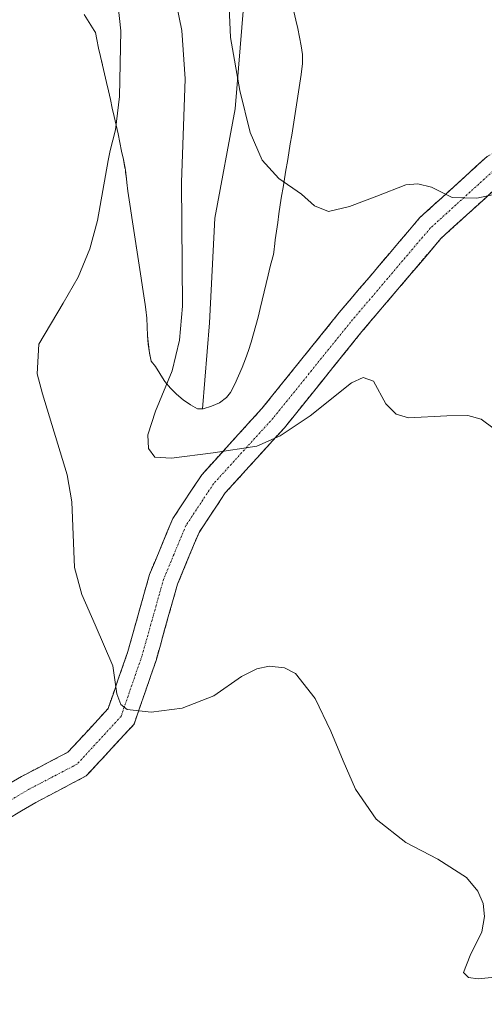
# Model space of a CAD drawing. Units: metres. Extents: x 607376 to 610839, y 4733894 to 4736261.
# Drawn here: x 607927 to 608059, y 4735207 to 4735487 of the extents above; entities that cross this region are included whole.
import ezdxf

# ---------------------------------------------------------------- set-up
doc = ezdxf.new("R2010")
doc.units = ezdxf.units.M
doc.header["$MEASUREMENT"] = 0
doc.linetypes.add('TRAZO_Y_PUNTO', pattern=[1, 0.5, -0.25, 0, -0.25])
doc.linetypes.add('TRAZOSX2', pattern=[1.5, 1, -0.5])
for name, color, linetype, lineweight in [('Camino', 19, 'TRAZOSX2', 0), ('Camino Cxs', 19, 'Continuous', 0), ('Camino eje', 19, 'TRAZO_Y_PUNTO', 0), ('Curva de nivel normal', 36, 'Continuous', 0), ('Depósito de residuos', 6, 'Continuous', 0), ('Depósito de residuos Cxs', 6, 'Continuous', 0), ('Pastizal CxS', 92, 'Continuous', 0), ('Suelo desnudo CxS', 43, 'Continuous', 0)]:
    doc.layers.add(name, color=color, linetype=linetype, lineweight=lineweight)

# ---------------------------------------------------------------- blocks, each defined once
blk = doc.blocks.new('*U172')
at = {"layer": 'Curva de nivel normal', "color": 36, "linetype": 'Continuous', "lineweight": 0}
blk.add_polyline3d([(608064.66, 4735368.23, 485), (608057.71, 4735373.5, 485), (608053.84, 4735374.47, 485), (608047.9, 4735374.43, 485), (608037.02, 4735373.88, 485), (608033.52, 4735374.91, 485), (608030.62, 4735377.83, 485), (608027.05, 4735384.27, 485), (608024.18, 4735385.3, 485), (608020.82, 4735383.82, 485), (608009.05, 4735374.43, 485), (608000.58, 4735368.75, 485), (607993.89, 4735365.84, 485), (607981.56, 4735363.87, 485), (607969.73, 4735362.4, 485), (607964.92, 4735362.68, 485), (607963.13, 4735365.16, 485), (607962.97, 4735369.06, 485), (607965.11, 4735375.74, 485), (607969.93, 4735387.18, 485), (607972.01, 4735395.94, 485), (607972.78, 4735405.59, 485), (607972.56, 4735440.64, 485), (607973.53, 4735470.13, 485), (607972.62, 4735483.83, 485), (607970.45, 4735494.51, 485)], dxfattribs=at)
blk = doc.blocks.new('*U187')
at = {"layer": 'Curva de nivel normal', "color": 36, "linetype": 'Continuous', "lineweight": 0}
blk.add_polyline3d([(608067.29, 4735215.62, 490), (608056.81, 4735214.53, 490), (608054.06, 4735214.88, 490), (608052.69, 4735216.32, 490), (608054.5, 4735221.2, 490), (608057.86, 4735227.86, 490), (608058.65, 4735232.24, 490), (608058.2, 4735235.92, 490), (608056.68, 4735239.46, 490), (608053.47, 4735243.32, 490), (608045.36, 4735248.53, 490), (608036.22, 4735253.25, 490), (608027.85, 4735259.89, 490), (608021.93, 4735268.37, 490), (608018.46, 4735276.44, 490), (608014.94, 4735284.86, 490), (608010.55, 4735294.17, 490), (608004.88, 4735301.24, 490), (608001.75, 4735302.86, 490), (607997.45, 4735303.37, 490), (607993.92, 4735302.58, 490), (607989.6, 4735300.35, 490), (607981.69, 4735294.94, 490), (607972.77, 4735291.42, 490), (607963.93, 4735290.28, 490), (607957.1, 4735291, 490), (607955.31, 4735292.46, 490), (607954.21, 4735295.46, 490), (607953, 4735303.43, 490), (607947.99, 4735315.03, 490), (607944.2, 4735323.65, 490), (607942.16, 4735331.32, 490), (607941.37, 4735349.98, 490), (607940.01, 4735357.7, 490), (607933.05, 4735380.65, 490), (607931.51, 4735386.3, 490), (607932.03, 4735394.78, 490), (607938.9, 4735406.4, 490), (607943.16, 4735413.75, 490), (607946.45, 4735421.79, 490), (607948.7, 4735429.89, 490), (607951.7, 4735446.94, 490), (607952.25, 4735449.8, 490), (607953.77, 4735455.6, 490), (607954.96, 4735465.06, 490), (607955.31, 4735483.78, 490), (607953.63, 4735499.5, 490)], dxfattribs=at)
blk = doc.blocks.new('*U201')
at = {"layer": 'Depósito de residuos', "color": 6, "linetype": 'Continuous', "lineweight": 0}
blk.add_polyline3d([(607944.8401, 4735488.3301, 492.6047), (607946.2801, 4735486.1201, 492.4702), (607947.7101, 4735483.8501, 492.0724), (607948.0901, 4735483.2301, 491.9588), (607948.4701, 4735481.2901, 491.7944), (607949.0001, 4735478.8601, 491.6126), (607949.5401, 4735476.4201, 491.4465), (607950.0901, 4735473.9801, 491.3001), (607950.6501, 4735471.5501, 491.1115), (607951.2001, 4735469.1101, 490.8889), (607951.7601, 4735466.6701, 490.6677), (607952.3201, 4735464.2401, 490.4602), (607952.8801, 4735461.8001, 490.3418), (607953.4301, 4735459.3701, 490.2543), (607953.9701, 4735456.9301, 490.01), (607954.5001, 4735454.4901, 489.6801), (607955.0201, 4735452.0501, 489.4984), (607955.5301, 4735449.6101, 489.4488), (607956.0201, 4735447.1701, 489.2806), (607956.4901, 4735444.7301, 488.9625), (607956.6001, 4735444.1301, 488.8745), (607956.8701, 4735441.6901, 488.8254), (607956.9901, 4735440.6501, 488.8364), (607957.3301, 4735438.1801, 488.8095), (607957.6901, 4735435.7101, 488.6505), (607958.0501, 4735433.2401, 488.5241), (607958.4201, 4735430.7701, 488.4817), (607958.7901, 4735428.3001, 488.4164), (607959.1701, 4735425.8301, 488.1942), (607959.5501, 4735423.3501, 487.9863), (607959.9301, 4735420.8801, 487.8785), (607960.3201, 4735418.4101, 487.7794), (607960.7001, 4735415.9301, 487.8844), (607961.0801, 4735413.4601, 488.0071), (607961.4601, 4735410.9901, 487.9895), (607961.8301, 4735408.5201, 487.894), (607962.2001, 4735406.0401, 487.7408), (607962.4101, 4735404.6501, 487.6635), (607962.6701, 4735402.1801, 487.6183), (607962.8101, 4735399.7001, 487.6483), (607962.9101, 4735397.2301, 487.6711), (607963.0701, 4735394.7601, 487.6538), (607963.4001, 4735392.2901, 487.5127), (607963.9501, 4735389.9401, 487.2232), (607965.1201, 4735388.3901, 486.7247), (607966.3601, 4735386.4001, 486.3653), (607967.6301, 4735384.4001, 486.0272), (607967.8301, 4735384.1301, 485.9619), (607969.3701, 4735382.2401, 485.2708), (607971.1201, 4735380.5201, 484.3908), (607973.0401, 4735378.9501, 483.6133), (607975.1001, 4735377.5501, 482.9651), (607977.1201, 4735376.3901, 482.7155), (607978.6601, 4735376.3901, 482.8323), (607981.0201, 4735377.1601, 482.8404), (607983.3501, 4735378.1401, 482.8028), (607985.3601, 4735379.6201, 482.7407), (607986.4101, 4735381.0401, 482.595), (607987.6401, 4735383.4201, 482.2866), (607988.7601, 4735385.8001, 482.2716), (607989.7701, 4735388.1801, 482.1044), (607990.7001, 4735390.5601, 481.961), (607991.5401, 4735392.9401, 481.9174), (607992.3101, 4735395.3201, 481.8814), (607993.0201, 4735397.7101, 481.7999), (607993.6801, 4735400.0901, 481.6604), (607994.3001, 4735402.4701, 481.5401), (607994.8901, 4735404.8601, 481.5008), (607995.4601, 4735407.2401, 481.5018), (607996.0201, 4735409.6201, 481.4835), (607996.5801, 4735412.0101, 481.448), (607997.1501, 4735414.3901, 481.4262), (607997.7501, 4735416.7801, 481.3937), (607998.0201, 4735417.8101, 481.3582), (607998.6501, 4735420.1901, 481.2452), (607998.7901, 4735420.9101, 481.2183), (607999.0701, 4735423.3901, 481.1502), (607999.1801, 4735424.3901, 481.1092), (607999.5101, 4735426.8601, 481.0294), (607999.8601, 4735429.3401, 481.024), (608000.2301, 4735431.8101, 481.0857), (608000.6001, 4735434.2901, 480.9965), (608000.9901, 4735436.7601, 480.5726), (608001.3901, 4735439.2401, 480.0787), (608001.7901, 4735441.7101, 479.5515), (608002.2001, 4735444.1901, 479.163), (608002.6101, 4735446.6601, 479.1387), (608003.0301, 4735449.1301, 479.084), (608003.4401, 4735451.6101, 479.0525), (608003.8501, 4735454.0801, 478.9991), (608004.2601, 4735456.5501, 478.86), (608004.6601, 4735459.0101, 478.7697), (608005.0501, 4735461.4801, 478.837), (608005.4401, 4735463.9401, 478.8969), (608005.8101, 4735466.4001, 478.9082), (608006.1701, 4735468.8501, 478.9152), (608006.5201, 4735471.3101, 478.9071), (608006.8501, 4735473.7501, 478.9071), (608006.9201, 4735474.3201, 478.8747), (608006.9501, 4735476.7701, 478.739), (608006.9201, 4735477.0301, 478.7249), (608006.5501, 4735479.4801, 478.6055), (608006.1001, 4735481.9201, 478.518), (608005.6001, 4735484.3701, 478.4273), (608005.0601, 4735486.8101, 478.3457), (608004.4901, 4735489.2501, 478.3434)], dxfattribs=at)

msp = doc.modelspace()

# ---------------------------------------------------------------- linework, layer by layer
at = {"layer": 'Camino', "color": 19, "linetype": 'TRAZOSX2', "lineweight": 0}
for points in [[(607757.68, 4735208.85), (607755.24, 4735212.27), (607775.47, 4735226.69), (607795.07, 4735235.5), (607813.51, 4735239.72), (607833.84, 4735239.72), (607856.07, 4735237.85), (607870.84, 4735240.8), (607890.31, 4735250.23), (607927.08, 4735271.99), (607940.29, 4735278.9), (607951.69, 4735291.27), (607957.29, 4735307.47), (607963.46, 4735329.4), (607970.07, 4735345.24), (607978.29, 4735357.69), (607995.36, 4735376.47), (608017.33, 4735403.72), (608040.19, 4735430.64), (608059.38, 4735448.08), (608084.79, 4735462.17), (608099.35, 4735472.48), (608108.6, 4735484.24), (608113.57, 4735502.72)], [(608121.88, 4735501.29), (608116.26, 4735480.4), (608105.19, 4735466.33), (608089.27, 4735455.05), (608064.31, 4735441.21), (608046.24, 4735424.78), (608023.8, 4735398.36), (608001.75, 4735371), (607984.95, 4735352.52), (607977.51, 4735341.27), (607971.41, 4735326.63), (607965.31, 4735304.96), (607959.06, 4735286.87), (607945.48, 4735272.14), (607931.17, 4735264.65), (607894.29, 4735242.82), (607873.54, 4735232.77), (607856.55, 4735229.38), (607833.49, 4735231.32), (607814.45, 4735231.32), (607797.75, 4735227.49), (607779.67, 4735219.37), (607760.11, 4735205.43)]]:
    msp.add_lwpolyline(points, dxfattribs=at)
at = {"layer": 'Camino Cxs', "color": 19, "linetype": 'Continuous', "lineweight": 0}
for points in [[(607923, 4735269.58, 491.92), (607927.08, 4735271.99, 491.72), (607931.49, 4735274.3, 491.58), (607935.89, 4735276.6, 491.37), (607940.29, 4735278.9, 491.12), (607943.14, 4735282, 490.96), (607945.99, 4735285.09, 490.78), (607948.84, 4735288.18, 490.54), (607951.69, 4735291.27, 490.23), (607953.09, 4735295.32, 490.13), (607954.49, 4735299.37, 490.09), (607955.89, 4735303.42, 489.94), (607957.29, 4735307.47, 489.65), (607958.53, 4735311.85, 489.13), (607959.76, 4735316.24, 488.41), (607960.99, 4735320.63, 487.87), (607962.23, 4735325.01, 487.55), (607963.46, 4735329.4, 487.5), (607965.11, 4735333.36, 487.03), (607966.76, 4735337.32, 486.59), (607968.41, 4735341.28, 486.55), (607970.07, 4735345.24, 486.35), (607972.81, 4735349.39, 486.05), (607975.55, 4735353.54, 485.81), (607978.29, 4735357.69, 485.62), (607981.14, 4735360.82, 485.27), (607983.98, 4735363.95, 485.08), (607986.83, 4735367.08, 484.94), (607989.67, 4735370.21, 484.67), (607992.52, 4735373.34, 484.42), (607995.36, 4735376.47, 483.99), (607998.11, 4735379.87, 483.76), (608000.85, 4735383.28, 483.77), (608003.6, 4735386.69, 483.44), (608006.35, 4735390.09, 483.2), (608009.09, 4735393.5, 483.02), (608011.84, 4735396.91, 482.86), (608014.59, 4735400.31, 482.67), (608017.33, 4735403.72, 482.4), (608020.19, 4735407.08, 482.17), (608023.05, 4735410.45, 482.02), (608025.9, 4735413.81, 481.9), (608028.76, 4735417.18, 481.53), (608031.62, 4735420.54, 481.37), (608034.48, 4735423.91, 481.21), (608037.33, 4735427.27, 481.03), (608040.19, 4735430.64, 480.78), (608043.39, 4735433.54, 480.55), (608046.59, 4735436.45, 480.3), (608049.78, 4735439.36, 480.01), (608052.98, 4735442.26, 479.94), (608056.18, 4735445.17, 479.97), (608059.38, 4735448.08, 479.93)], [(608060.69, 4735437.92, 479.99), (608057.08, 4735434.64, 480.29), (608053.47, 4735431.35, 480.58), (608049.85, 4735428.07, 480.73), (608046.24, 4735424.78, 480.88), (608043.04, 4735421.01, 481.3), (608039.83, 4735417.24, 481.54), (608036.63, 4735413.46, 481.7), (608033.42, 4735409.69, 481.96), (608030.21, 4735405.91, 482.05), (608027.01, 4735402.14, 482.46), (608023.8, 4735398.36, 482.69), (608021.05, 4735394.94, 482.8), (608018.29, 4735391.52, 482.88), (608015.53, 4735388.1, 483.06), (608012.77, 4735384.68, 483.56), (608010.02, 4735381.26, 483.65), (608007.26, 4735377.84, 483.76), (608004.5, 4735374.42, 484.07), (608001.75, 4735371, 484.17), (607998.39, 4735367.31, 484.73), (607995.03, 4735363.61, 484.88), (607991.67, 4735359.91, 485.22), (607988.31, 4735356.22, 485.46), (607984.95, 4735352.52, 485.5), (607982.47, 4735348.77, 485.63), (607979.99, 4735345.02, 486.02), (607977.51, 4735341.27, 486.46), (607975.99, 4735337.61, 486.78), (607974.46, 4735333.95, 486.89), (607972.94, 4735330.29, 487.15), (607971.41, 4735326.63, 487.26), (607970.19, 4735322.3, 487.59), (607968.97, 4735317.96, 488.03), (607967.75, 4735313.63, 488.43), (607966.53, 4735309.29, 489.21), (607965.31, 4735304.96, 489.61), (607963.75, 4735300.43, 489.72), (607962.18, 4735295.91, 489.75), (607960.62, 4735291.39, 489.89), (607959.06, 4735286.87, 490.13), (607956.34, 4735283.92, 490.22), (607953.63, 4735280.97, 490.47), (607950.91, 4735278.03, 490.61), (607948.19, 4735275.08, 490.79), (607945.48, 4735272.14, 490.94), (607941.9, 4735270.27, 491.15), (607938.33, 4735268.4, 491.39), (607934.75, 4735266.52, 491.52), (607931.17, 4735264.65, 491.41), (607927.07, 4735262.23, 491.9), (607922.97, 4735259.8, 491.95)]]:
    msp.add_polyline3d(points, dxfattribs=at)
at = {"layer": 'Camino eje', "color": 19, "linetype": 'TRAZO_Y_PUNTO', "lineweight": 0}
msp.add_lwpolyline([(608117.72, 4735502), (608112.43, 4735482.32), (608102.27, 4735469.41), (608087.03, 4735458.61), (608061.84, 4735444.64), (608043.22, 4735427.71), (608020.57, 4735401.04), (607998.55, 4735373.73), (607981.62, 4735355.11), (607973.79, 4735343.25), (607967.44, 4735328.01), (607961.3, 4735306.21), (607955.37, 4735289.07), (607942.89, 4735275.52), (607929.13, 4735268.32), (607892.3, 4735246.52), (607872.19, 4735236.79), (607856.31, 4735233.61), (607833.67, 4735235.52), (607813.98, 4735235.52), (607796.41, 4735231.49), (607777.57, 4735223.03), (607757.68, 4735208.85)], dxfattribs=at)
at = {"layer": 'Curva de nivel normal', "color": 36, "linetype": 'Continuous', "lineweight": 0}
msp.add_polyline3d([(608066.2, 4735438.26, 480), (608056.46, 4735436.26, 480), (608049.4, 4735436.39, 480), (608043.55, 4735439.36, 480), (608039.69, 4735440.31, 480), (608036.23, 4735439.97, 480), (608028, 4735436.82, 480), (608020.28, 4735433.81, 480), (608014.32, 4735432.41, 480), (608010.31, 4735434.02, 480), (608006.65, 4735437.31, 480), (608000.17, 4735441.79, 480), (607995.49, 4735447.02, 480), (607992.06, 4735454.91, 480), (607989.08, 4735466.75, 480), (607986.5, 4735481.87, 480), (607986.05, 4735490.48, 480)], dxfattribs=at)
at = {"layer": 'Depósito de residuos Cxs', "color": 6, "linetype": 'Continuous', "lineweight": 0}
msp.add_polyline3d([(607944.84, 4735488.33, 492.6), (607946.28, 4735486.12, 492.47), (607947.71, 4735483.85, 492.07), (607948.09, 4735483.23, 491.96), (607948.47, 4735481.29, 491.79), (607949, 4735478.86, 491.61), (607949.54, 4735476.42, 491.45), (607950.09, 4735473.98, 491.3), (607950.65, 4735471.55, 491.11), (607951.2, 4735469.11, 490.89), (607951.76, 4735466.67, 490.67), (607952.32, 4735464.24, 490.46), (607952.88, 4735461.8, 490.34), (607953.43, 4735459.37, 490.25), (607953.97, 4735456.93, 490.01), (607954.5, 4735454.49, 489.68), (607955.02, 4735452.05, 489.5), (607955.53, 4735449.61, 489.45), (607956.02, 4735447.17, 489.28), (607956.49, 4735444.73, 488.96), (607956.6, 4735444.13, 488.87), (607956.87, 4735441.69, 488.83), (607956.99, 4735440.65, 488.84), (607957.33, 4735438.18, 488.81), (607957.69, 4735435.71, 488.65), (607958.05, 4735433.24, 488.52), (607958.42, 4735430.77, 488.48), (607958.79, 4735428.3, 488.42), (607959.17, 4735425.83, 488.19), (607959.55, 4735423.35, 487.99), (607959.93, 4735420.88, 487.88), (607960.32, 4735418.41, 487.78), (607960.7, 4735415.93, 487.88), (607961.08, 4735413.46, 488.01), (607961.46, 4735410.99, 487.99), (607961.83, 4735408.52, 487.89), (607962.2, 4735406.04, 487.74), (607962.41, 4735404.65, 487.66), (607962.67, 4735402.18, 487.62), (607962.81, 4735399.7, 487.65), (607962.91, 4735397.23, 487.67), (607963.07, 4735394.76, 487.65), (607963.4, 4735392.29, 487.51), (607963.95, 4735389.94, 487.22), (607965.12, 4735388.39, 486.72), (607966.36, 4735386.4, 486.37), (607967.63, 4735384.4, 486.03), (607967.83, 4735384.13, 485.96), (607969.37, 4735382.24, 485.27), (607971.12, 4735380.52, 484.39), (607973.04, 4735378.95, 483.61), (607975.1, 4735377.55, 482.97), (607977.12, 4735376.39, 482.72), (607978.66, 4735376.39, 482.83), (607981.02, 4735377.16, 482.84), (607983.35, 4735378.14, 482.8), (607985.36, 4735379.62, 482.74), (607986.41, 4735381.04, 482.59), (607987.64, 4735383.42, 482.29), (607988.76, 4735385.8, 482.27), (607989.77, 4735388.18, 482.1), (607990.7, 4735390.56, 481.96), (607991.54, 4735392.94, 481.92), (607992.31, 4735395.32, 481.88), (607993.02, 4735397.71, 481.8), (607993.68, 4735400.09, 481.66), (607994.3, 4735402.47, 481.54), (607994.89, 4735404.86, 481.5), (607995.46, 4735407.24, 481.5), (607996.02, 4735409.62, 481.48), (607996.58, 4735412.01, 481.45), (607997.15, 4735414.39, 481.43), (607997.75, 4735416.78, 481.39), (607998.02, 4735417.81, 481.36), (607998.65, 4735420.19, 481.25), (607998.79, 4735420.91, 481.22), (607999.07, 4735423.39, 481.15), (607999.18, 4735424.39, 481.11), (607999.51, 4735426.86, 481.03), (607999.86, 4735429.34, 481.02), (608000.23, 4735431.81, 481.09), (608000.6, 4735434.29, 481), (608000.99, 4735436.76, 480.57), (608001.39, 4735439.24, 480.08), (608001.79, 4735441.71, 479.55), (608002.2, 4735444.19, 479.16), (608002.61, 4735446.66, 479.14), (608003.03, 4735449.13, 479.08), (608003.44, 4735451.61, 479.05), (608003.85, 4735454.08, 479), (608004.26, 4735456.55, 478.86), (608004.66, 4735459.01, 478.77), (608005.05, 4735461.48, 478.84), (608005.44, 4735463.94, 478.9), (608005.81, 4735466.4, 478.91), (608006.17, 4735468.85, 478.92), (608006.52, 4735471.31, 478.91), (608006.85, 4735473.75, 478.91), (608006.92, 4735474.32, 478.87), (608006.95, 4735476.77, 478.74), (608006.92, 4735477.03, 478.72), (608006.55, 4735479.48, 478.61), (608006.1, 4735481.92, 478.52), (608005.6, 4735484.37, 478.43), (608005.06, 4735486.81, 478.35), (608004.49, 4735489.25, 478.34)], dxfattribs=at)
at = {"layer": 'Pastizal CxS', "color": 92, "linetype": 'Continuous', "lineweight": 0}
for points in [[(607990.65, 4735496.37, 479.03), (607987.76, 4735461.62, 480.33), (607981.97, 4735430.5, 481.43), (607980.52, 4735400.82, 482.03), (607978.52, 4735376.39, 483.06), (607977.12, 4735376.39, 482.87), (607977.12, 4735376.39, 482.87), (607975.1, 4735377.55, 482.49), (607973.04, 4735378.95, 482.55), (607971.12, 4735380.52, 483.18), (607969.37, 4735382.24, 484), (607967.83, 4735384.13, 484.68), (607967.63, 4735384.4, 484.77), (607966.36, 4735386.4, 485.3), (607965.12, 4735388.39, 485.88), (607963.95, 4735389.94, 486.36), (607963.43, 4735392.18, 486.63), (607963.03, 4735395.41, 486.82), (607962.91, 4735397.23, 486.89), (607962.81, 4735399.7, 486.91), (607962.67, 4735402.18, 486.95), (607962.41, 4735404.65, 487.03), (607962.2, 4735406.04, 487.09), (607961.83, 4735408.52, 487.22), (607961.46, 4735410.99, 487.36), (607961.08, 4735413.46, 487.5), (607960.7, 4735415.93, 487.61), (607960.32, 4735418.41, 487.73), (607959.93, 4735420.88, 487.85), (607959.75, 4735422.06, 487.91), (607959.55, 4735423.35, 487.97), (607959.17, 4735425.83, 488.07), (607958.79, 4735428.3, 488.17), (607958.42, 4735430.77, 488.27), (607958.05, 4735433.24, 488.36), (607957.69, 4735435.71, 488.43), (607957.33, 4735438.18, 488.48), (607956.99, 4735440.65, 488.52), (607956.87, 4735441.69, 488.54), (607956.66, 4735443.62, 488.58), (607956.6, 4735444.13, 488.6), (607956.49, 4735444.73, 488.62), (607956.46, 4735444.87, 488.63), (607956.02, 4735447.17, 488.74), (607955.53, 4735449.61, 488.89), (607955.02, 4735452.05, 489.05), (607954.5, 4735454.49, 489.25), (607953.97, 4735456.93, 489.46), (607953.43, 4735459.37, 489.65), (607952.88, 4735461.8, 489.84), (607952.32, 4735464.24, 489.99), (607951.76, 4735466.67, 490.09), (607951.2, 4735469.11, 490.22), (607950.65, 4735471.55, 490.36), (607950.09, 4735473.98, 490.56), (607950.06, 4735474.12, 490.58), (607949.54, 4735476.42, 490.8), (607949, 4735478.86, 491.05), (607948.47, 4735481.29, 491.33), (607948.09, 4735483.23, 491.52), (607947.71, 4735483.85, 491.64), (607946.28, 4735486.12, 491.84), (607944.84, 4735488.33, 491.99)], [(607990.65, 4735496.37, 479.03), (607987.76, 4735461.62, 480.33), (607981.97, 4735430.5, 481.43), (607980.52, 4735400.82, 482.03), (607978.52, 4735376.39, 483.06), (607977.12, 4735376.39, 482.87), (607975.1, 4735377.55, 482.49), (607973.04, 4735378.95, 482.55), (607971.12, 4735380.52, 483.18), (607969.37, 4735382.24, 484), (607967.83, 4735384.13, 484.68), (607967.63, 4735384.4, 484.77), (607966.36, 4735386.4, 485.3), (607965.12, 4735388.39, 485.88), (607963.95, 4735389.94, 486.36), (607963.43, 4735392.18, 486.63), (607963.03, 4735395.41, 486.82), (607962.91, 4735397.23, 486.89), (607962.81, 4735399.7, 486.91), (607962.67, 4735402.18, 486.95), (607962.41, 4735404.65, 487.03), (607962.2, 4735406.04, 487.09), (607961.83, 4735408.52, 487.22), (607961.46, 4735410.99, 487.36), (607961.08, 4735413.46, 487.5), (607960.7, 4735415.93, 487.61), (607960.32, 4735418.41, 487.73), (607959.93, 4735420.88, 487.85), (607959.75, 4735422.06, 487.91), (607959.55, 4735423.35, 487.97), (607959.17, 4735425.83, 488.07), (607958.79, 4735428.3, 488.17), (607958.42, 4735430.77, 488.27), (607958.05, 4735433.24, 488.36), (607957.69, 4735435.71, 488.43), (607957.33, 4735438.18, 488.48), (607956.99, 4735440.65, 488.52), (607956.87, 4735441.69, 488.54), (607956.66, 4735443.62, 488.58), (607956.6, 4735444.13, 488.6), (607956.49, 4735444.73, 488.62), (607956.46, 4735444.87, 488.63), (607956.02, 4735447.17, 488.74), (607955.53, 4735449.61, 488.89), (607955.02, 4735452.05, 489.05), (607954.5, 4735454.49, 489.25), (607953.97, 4735456.93, 489.46), (607953.43, 4735459.37, 489.65), (607952.88, 4735461.8, 489.84), (607952.32, 4735464.24, 489.99), (607951.76, 4735466.67, 490.09), (607951.2, 4735469.11, 490.22), (607950.65, 4735471.55, 490.36), (607950.09, 4735473.98, 490.56), (607950.06, 4735474.12, 490.58), (607949.54, 4735476.42, 490.8), (607949, 4735478.86, 491.05), (607948.47, 4735481.29, 491.33), (607948.09, 4735483.23, 491.52), (607947.71, 4735483.85, 491.64), (607946.28, 4735486.12, 491.84), (607944.84, 4735488.33, 491.99)]]:
    msp.add_polyline3d(points, dxfattribs=at)
at = {"layer": 'Suelo desnudo CxS', "color": 43, "linetype": 'Continuous', "lineweight": 0}
for points in [[(607944.84, 4735488.33, 491.99), (607946.28, 4735486.12, 491.84), (607947.71, 4735483.85, 491.64), (607948.09, 4735483.23, 491.52), (607948.47, 4735481.29, 491.33), (607949, 4735478.86, 491.05), (607949.54, 4735476.42, 490.8), (607950.06, 4735474.12, 490.58), (607950.09, 4735473.98, 490.56), (607950.65, 4735471.55, 490.36), (607951.2, 4735469.11, 490.22), (607951.76, 4735466.67, 490.09), (607952.32, 4735464.24, 489.99), (607952.88, 4735461.8, 489.84), (607953.43, 4735459.37, 489.65), (607953.97, 4735456.93, 489.46), (607954.5, 4735454.49, 489.25), (607955.02, 4735452.05, 489.05), (607955.53, 4735449.61, 488.89), (607956.02, 4735447.17, 488.74), (607956.46, 4735444.87, 488.63), (607956.49, 4735444.73, 488.62), (607956.6, 4735444.13, 488.6), (607956.66, 4735443.62, 488.58), (607956.87, 4735441.69, 488.54), (607956.99, 4735440.65, 488.52), (607957.33, 4735438.18, 488.48), (607957.69, 4735435.71, 488.43), (607958.05, 4735433.24, 488.36), (607958.42, 4735430.77, 488.27), (607958.79, 4735428.3, 488.17), (607959.17, 4735425.83, 488.07), (607959.55, 4735423.35, 487.97), (607959.75, 4735422.06, 487.91), (607959.93, 4735420.88, 487.85), (607960.32, 4735418.41, 487.73), (607960.7, 4735415.93, 487.61), (607961.08, 4735413.46, 487.5), (607961.46, 4735410.99, 487.36), (607961.83, 4735408.52, 487.22), (607962.2, 4735406.04, 487.09), (607962.41, 4735404.65, 487.03), (607962.67, 4735402.18, 486.95), (607962.81, 4735399.7, 486.91), (607962.91, 4735397.23, 486.89), (607963.03, 4735395.41, 486.82), (607963.43, 4735392.18, 486.63), (607963.95, 4735389.94, 486.36), (607965.12, 4735388.39, 485.88), (607966.36, 4735386.4, 485.3), (607967.63, 4735384.4, 484.77), (607967.83, 4735384.13, 484.68), (607969.37, 4735382.24, 484), (607971.12, 4735380.52, 483.18), (607973.04, 4735378.95, 482.55), (607975.1, 4735377.55, 482.49), (607977.12, 4735376.39, 482.87), (607978.52, 4735376.39, 483.06), (607980.52, 4735400.82, 482.03), (607981.97, 4735430.5, 481.43), (607987.76, 4735461.62, 480.33), (607990.65, 4735496.37, 479.03)], [(607990.65, 4735496.37, 479.03), (607987.76, 4735461.62, 480.33), (607981.97, 4735430.5, 481.43), (607980.52, 4735400.82, 482.03), (607978.52, 4735376.39, 483.06), (607977.12, 4735376.39, 482.87), (607975.1, 4735377.55, 482.49), (607973.04, 4735378.95, 482.55), (607971.12, 4735380.52, 483.18), (607969.37, 4735382.24, 484), (607967.83, 4735384.13, 484.68), (607967.63, 4735384.4, 484.77), (607966.36, 4735386.4, 485.3), (607965.12, 4735388.39, 485.88), (607963.95, 4735389.94, 486.36), (607963.43, 4735392.18, 486.63), (607963.03, 4735395.41, 486.82), (607962.91, 4735397.23, 486.89), (607962.81, 4735399.7, 486.91), (607962.67, 4735402.18, 486.95), (607962.41, 4735404.65, 487.03), (607962.2, 4735406.04, 487.09), (607961.83, 4735408.52, 487.22), (607961.46, 4735410.99, 487.36), (607961.08, 4735413.46, 487.5), (607960.7, 4735415.93, 487.61), (607960.32, 4735418.41, 487.73), (607959.93, 4735420.88, 487.85), (607959.75, 4735422.06, 487.91), (607959.55, 4735423.35, 487.97), (607959.17, 4735425.83, 488.07), (607958.79, 4735428.3, 488.17), (607958.42, 4735430.77, 488.27), (607958.05, 4735433.24, 488.36), (607957.69, 4735435.71, 488.43), (607957.33, 4735438.18, 488.48), (607956.99, 4735440.65, 488.52), (607956.87, 4735441.69, 488.54), (607956.66, 4735443.62, 488.58), (607956.6, 4735444.13, 488.6), (607956.49, 4735444.73, 488.62), (607956.46, 4735444.87, 488.63), (607956.02, 4735447.17, 488.74), (607955.53, 4735449.61, 488.89), (607955.02, 4735452.05, 489.05), (607954.5, 4735454.49, 489.25), (607953.97, 4735456.93, 489.46), (607953.43, 4735459.37, 489.65), (607952.88, 4735461.8, 489.84), (607952.32, 4735464.24, 489.99), (607951.76, 4735466.67, 490.09), (607951.2, 4735469.11, 490.22), (607950.65, 4735471.55, 490.36), (607950.09, 4735473.98, 490.56), (607950.06, 4735474.12, 490.58), (607949.54, 4735476.42, 490.8), (607949, 4735478.86, 491.05), (607948.47, 4735481.29, 491.33), (607948.09, 4735483.23, 491.52), (607947.71, 4735483.85, 491.64), (607946.28, 4735486.12, 491.84), (607944.84, 4735488.33, 491.99)]]:
    msp.add_polyline3d(points, dxfattribs=at)

# ---------------------------------------------------------------- block references
at = {"layer": 'Curva de nivel normal', "color": 36, "linetype": 'Continuous', "lineweight": 0}
for name in ['*U172', '*U187']:
    msp.add_blockref(name, (0, 0), dxfattribs=at)
at = {"layer": 'Depósito de residuos', "color": 6, "linetype": 'Continuous', "lineweight": 0}
msp.add_blockref('*U201', (0, 0), dxfattribs=at)

doc.saveas('drawing.dxf')
